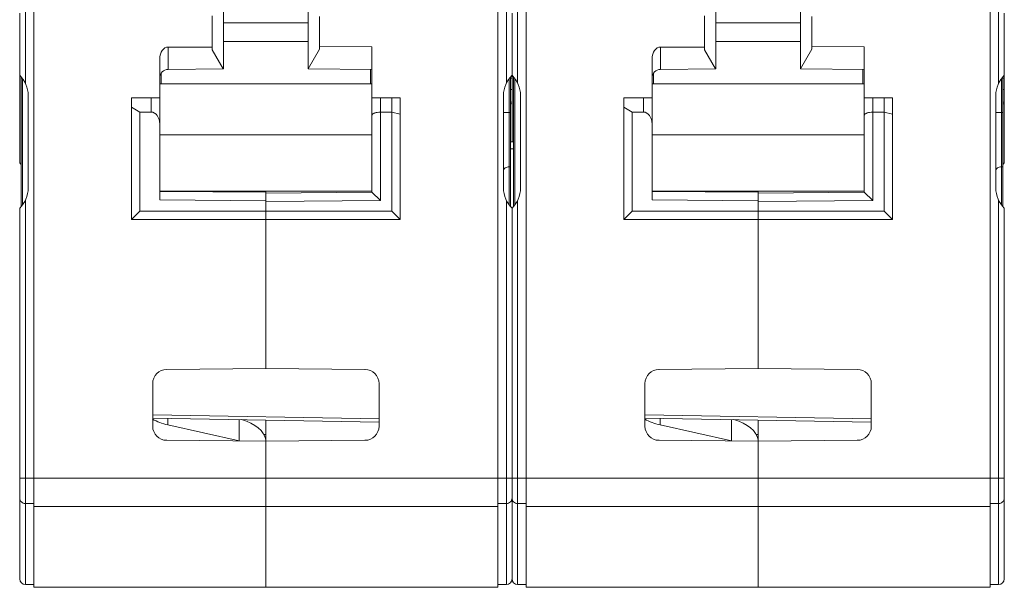
# Model space of a CAD drawing. Units: millimetres. Extents: x 23 to 406, y 88 to 381.
# Drawn here: x 42 to 77, y 199 to 219 of the extents above; entities that cross this region are included whole.
import ezdxf

# ---------------------------------------------------------------- set-up
doc = ezdxf.new("R2010")
doc.units = ezdxf.units.MM
doc.header["$LTSCALE"] = 32.67
doc.layers.get('0').update_dxf_attribs({"linetype": 'CONTINUOUS'})

msp = doc.modelspace()

# ---------------------------------------------------------------- linework, layer by layer
at = {"color": 7, "linetype": 'Continuous', "lineweight": 0}
for p, q in [((42.399, 198.906), (42.399, 240.233)), ((58.799, 198.906), (58.799, 240.233)), ((59.799, 198.906), (59.799, 240.233)), ((76.199, 198.906), (76.199, 240.233)), ((49.099, 219.883), (49.099, 217.229)), ((52.099, 217.229), (52.099, 219.883)), ((66.499, 219.883), (66.499, 217.229)), ((69.499, 217.229), (69.499, 219.883)), ((42.099, 219.484), (42.099, 216.728)), ((59.099, 216.728), (59.099, 219.484)), ((59.499, 219.484), (59.499, 216.728)), ((76.499, 216.728), (76.499, 219.484)), ((41.899, 219.206), (41.899, 217.006)), ((48.699, 218.006), (48.699, 219.106)), ((52.499, 218.025), (52.499, 219.087)), ((59.299, 219.206), (59.299, 217.006)), ((66.099, 218.006), (66.099, 219.106)), ((69.899, 218.025), (69.899, 219.087)), ((76.699, 217.006), (76.699, 219.206)), ((52.099, 218.856), (49.099, 218.856)), ((69.499, 218.856), (66.499, 218.856)), ((52.099, 218.206), (49.099, 218.206)), ((69.499, 218.206), (66.499, 218.206)), ((48.699, 218.006), (47.149, 218.006)), ((47.149, 218.006), (47.149, 217.212)), ((48.699, 217.906), (48.699, 218.006)), ((49.09, 217.229), (48.699, 217.906)), ((52.499, 217.925), (52.099, 217.236)), ((54.349, 218.009), (52.499, 218.025)), ((52.499, 218.025), (52.499, 217.925)), ((54.349, 216.206), (54.349, 218.009)), ((66.099, 218.006), (64.549, 218.006)), ((64.549, 218.006), (64.549, 217.212)), ((66.099, 217.906), (66.099, 218.006)), ((66.49, 217.229), (66.099, 217.906)), ((69.899, 217.925), (69.499, 217.236)), ((71.749, 218.009), (69.899, 218.025)), ((69.899, 218.025), (69.899, 217.925)), ((71.749, 216.206), (71.749, 218.009)), ((46.849, 212.603), (46.849, 217.582)), ((64.249, 212.603), (64.249, 217.582)), ((49.09, 217.229), (47.146, 217.212)), ((49.099, 217.229), (49.09, 217.229)), ((54.349, 217.209), (52.099, 217.229)), ((54.299, 217.21), (54.299, 216.706)), ((66.49, 217.229), (64.546, 217.212)), ((66.499, 217.229), (66.49, 217.229)), ((71.749, 217.209), (69.499, 217.229)), ((71.699, 217.21), (71.699, 216.706)), ((41.899, 213.906), (41.899, 217.006)), ((41.949, 212.359), (41.949, 216.953)), ((41.999, 212.421), (41.999, 216.892)), ((46.899, 216.706), (46.899, 217.077)), ((59.199, 212.421), (59.199, 216.892)), ((59.249, 216.953), (59.249, 212.359)), ((59.249, 216.906), (59.299, 216.906)), ((59.299, 217.006), (59.299, 214.656)), ((59.349, 212.359), (59.349, 216.953)), ((59.399, 212.421), (59.399, 216.892)), ((64.299, 216.706), (64.299, 217.077)), ((76.599, 212.421), (76.599, 216.892)), ((76.649, 216.953), (76.649, 212.359)), ((76.649, 216.906), (76.699, 216.906)), ((76.699, 217.006), (76.699, 213.906)), ((54.349, 216.706), (46.849, 216.706)), ((59.249, 216.506), (59.299, 216.506)), ((71.749, 216.706), (64.249, 216.706)), ((76.649, 216.506), (76.699, 216.506)), ((42.199, 216.292), (42.199, 213.02)), ((45.849, 216.206), (46.849, 216.206)), ((45.849, 216.206), (45.849, 211.906)), ((46.549, 215.706), (46.549, 216.206)), ((54.349, 216.206), (55.049, 216.206)), ((54.349, 212.873), (54.349, 216.206)), ((54.649, 212.576), (54.649, 216.206)), ((55.049, 216.206), (55.349, 216.206)), ((55.049, 212.206), (55.049, 216.206)), ((55.349, 211.906), (55.349, 216.206)), ((58.999, 213.02), (58.999, 216.292)), ((59.599, 216.292), (59.599, 213.02)), ((63.249, 216.206), (64.249, 216.206)), ((63.249, 216.206), (63.249, 211.906)), ((63.949, 215.706), (63.949, 216.206)), ((71.749, 216.206), (72.449, 216.206)), ((71.749, 212.873), (71.749, 216.206)), ((72.049, 212.576), (72.049, 216.206)), ((72.449, 216.206), (72.749, 216.206)), ((72.449, 212.206), (72.449, 216.206)), ((72.749, 211.906), (72.749, 216.206)), ((76.399, 213.02), (76.399, 216.292)), ((45.849, 215.879), (46.149, 215.706)), ((59.249, 215.997), (59.254, 215.998)), ((59.249, 215.997), (59.249, 215.997)), ((59.254, 215.998), (59.259, 215.999)), ((59.27, 216.002), (59.273, 216.002)), ((59.273, 216.002), (59.275, 216.002)), ((59.275, 216.002), (59.299, 216.006)), ((63.249, 215.879), (63.549, 215.706)), ((76.649, 215.997), (76.654, 215.998)), ((76.649, 215.997), (76.649, 215.997)), ((76.654, 215.998), (76.659, 215.999)), ((76.67, 216.002), (76.673, 216.002)), ((76.673, 216.002), (76.675, 216.002)), ((76.675, 216.002), (76.699, 216.006)), ((46.549, 215.706), (46.149, 215.706)), ((46.149, 215.706), (46.149, 212.206)), ((55.049, 215.706), (54.649, 215.706)), ((55.049, 215.706), (55.349, 215.634)), ((59.249, 215.696), (58.999, 215.696)), ((63.949, 215.706), (63.549, 215.706)), ((63.549, 215.706), (63.549, 212.206)), ((72.449, 215.706), (72.049, 215.706)), ((72.449, 215.706), (72.749, 215.634)), ((76.649, 215.696), (76.399, 215.696)), ((54.349, 214.906), (46.849, 214.906)), ((71.749, 214.906), (64.249, 214.906)), ((59.349, 214.656), (59.249, 214.656)), ((59.349, 214.406), (59.249, 214.406)), ((59.249, 213.767), (59.199, 213.767)), ((76.649, 213.767), (76.599, 213.767)), ((54.349, 212.906), (46.849, 212.906)), ((46.849, 212.903), (50.599, 212.87)), ((50.599, 212.206), (50.599, 212.906)), ((50.599, 212.84), (54.349, 212.873)), ((54.349, 212.873), (54.649, 212.576)), ((71.749, 212.906), (64.249, 212.906)), ((64.249, 212.903), (67.999, 212.87)), ((67.999, 212.206), (67.999, 212.906)), ((67.999, 212.84), (71.749, 212.873)), ((71.749, 212.873), (72.049, 212.576)), ((41.899, 212.306), (41.899, 199.206)), ((42.099, 212.584), (42.099, 199.006)), ((46.849, 212.603), (50.599, 212.57)), ((50.599, 212.54), (54.649, 212.576)), ((59.099, 199.006), (59.099, 212.584)), ((59.299, 212.306), (59.299, 199.206)), ((59.499, 212.584), (59.499, 199.006)), ((64.249, 212.603), (67.999, 212.57)), ((67.999, 212.54), (72.049, 212.576)), ((76.499, 199.006), (76.499, 212.584)), ((76.699, 199.206), (76.699, 212.306)), ((45.849, 211.906), (46.149, 212.206)), ((46.149, 212.206), (55.049, 212.206)), ((50.599, 211.906), (50.599, 212.206)), ((55.349, 211.906), (55.049, 212.206)), ((63.249, 211.906), (63.549, 212.206)), ((63.549, 212.206), (72.449, 212.206)), ((67.999, 211.906), (67.999, 212.206)), ((72.749, 211.906), (72.449, 212.206)), ((45.849, 211.906), (55.349, 211.906)), ((50.599, 211.906), (50.599, 206.641)), ((63.249, 211.906), (72.749, 211.906)), ((67.999, 211.906), (67.999, 206.641)), ((50.599, 206.641), (47.094, 206.61)), ((50.599, 206.641), (54.103, 206.61)), ((67.999, 206.641), (64.494, 206.61)), ((67.999, 206.641), (71.503, 206.61)), ((46.599, 204.602), (46.599, 206.11)), ((54.599, 204.602), (54.599, 206.11)), ((63.999, 204.602), (63.999, 206.11)), ((71.999, 204.602), (71.999, 206.11)), ((54.599, 204.866), (46.599, 205)), ((71.999, 204.866), (63.999, 205)), ((54.599, 204.748), (46.599, 204.887)), ((47.137, 204.878), (47.137, 204.644)), ((49.651, 204.08), (47.137, 204.644)), ((49.661, 204.834), (49.661, 204.079)), ((50.599, 198.906), (50.599, 204.817)), ((71.999, 204.748), (63.999, 204.887)), ((64.537, 204.878), (64.537, 204.644)), ((67.051, 204.08), (64.537, 204.644)), ((67.061, 204.834), (67.061, 204.079)), ((67.999, 198.906), (67.999, 204.817)), ((50.599, 204.304), (50.53, 204.304)), ((67.999, 204.304), (67.93, 204.304)), ((50.599, 204.071), (47.094, 204.102)), ((50.599, 204.071), (54.103, 204.102)), ((67.999, 204.071), (64.494, 204.102)), ((67.999, 204.071), (71.503, 204.102)), ((41.899, 202.761), (76.699, 202.761)), ((42.099, 201.867), (42.399, 201.867)), ((59.099, 201.867), (58.799, 201.867)), ((59.499, 201.867), (59.799, 201.867)), ((76.499, 201.867), (76.199, 201.867)), ((58.799, 201.767), (42.399, 201.767)), ((76.199, 201.767), (59.799, 201.767)), ((42.099, 199.006), (42.399, 199.006)), ((42.399, 198.906), (58.799, 198.906)), ((59.099, 199.006), (58.799, 199.006)), ((59.499, 199.006), (59.799, 199.006)), ((59.799, 198.906), (76.199, 198.906)), ((76.499, 199.006), (76.199, 199.006))]:
    msp.add_line(p, q, dxfattribs=at)
for points in [[(59.258, 215.999), (59.263, 216), (59.267, 216.001), (59.27, 216.002)], [(59.262, 216), (59.265, 216.001), (59.268, 216.001), (59.271, 216.002)], [(76.658, 215.999), (76.663, 216), (76.667, 216.001), (76.67, 216.002)], [(76.662, 216), (76.665, 216.001), (76.668, 216.001), (76.671, 216.002)]]:
    msp.add_lwpolyline(points, dxfattribs=at)
for centre, radius, start, end in [((47.149, 216.912), 0.3, 90.5, 180), ((64.549, 216.912), 0.3, 90.5, 180), ((41.199, 216.292), 1, 0, 45.573), ((59.999, 216.292), 1, 134.427, 180), ((58.599, 216.292), 1, 0, 45.573), ((77.399, 216.292), 1, 134.427, 180), ((59.489, 215.571), 0.529, 111.043, 116.9982), ((59.363, 215.51), 0.5, 97.3974, 103.2303), ((76.889, 215.571), 0.529, 111.043, 116.9982), ((76.763, 215.51), 0.5, 97.3974, 103.2303), ((41.199, 213.192), 1, 41.3729, 45.573), ((77.399, 213.192), 1, 134.427, 138.6316), ((41.199, 213.02), 1, 314.427, 360), ((59.999, 213.02), 1, 180, 225.573), ((58.599, 213.02), 1, 314.427, 360), ((77.399, 213.02), 1, 180, 225.573), ((47.099, 206.11), 0.5, 90.5, 180), ((54.099, 206.11), 0.5, 0, 89.5), ((64.499, 206.11), 0.5, 90.5, 180), ((71.499, 206.11), 0.5, 0, 89.5), ((47.099, 204.602), 0.5, 180, 269.5), ((54.099, 204.602), 0.5, 270.5, 360), ((64.499, 204.602), 0.5, 180, 269.5), ((71.499, 204.602), 0.5, 270.5, 360), ((42.099, 199.206), 0.2, 180, 270), ((59.099, 199.206), 0.2, 270, 360), ((59.499, 199.206), 0.2, 180, 270), ((76.499, 199.206), 0.2, 270, 360)]:
    msp.add_arc(centre, radius, start, end, dxfattribs=at)
for centre, major_axis, ratio, start_param, end_param in [((47.149, 217.582), (0, 0.424), 0.707107, 0, 1.570796), ((64.549, 217.582), (0, 0.424), 0.707107, 0, 1.570796), ((46.549, 215.282), (0, 0.424), 0.707107, -1.570796, 0), ((63.949, 215.282), (0, 0.424), 0.707107, -1.570796, 0), ((47.699, 205.446), (1.5, 0.016), 0.573533, -2.400787, -1.960879), ((49.099, 204.06), (1.5, -0.016), 0.573533, 0.089036, 1.135011), ((65.099, 205.446), (1.5, 0.016), 0.573533, -2.400787, -1.960879), ((66.499, 204.06), (1.5, -0.016), 0.573533, 0.089036, 1.135011)]:
    msp.add_ellipse(centre, major_axis=major_axis, ratio=ratio, start_param=start_param, end_param=end_param, dxfattribs=at)
for points, knots in [([(54.349, 215.582), (54.349, 215.59), (54.353, 215.607), (54.371, 215.63), (54.398, 215.651), (54.434, 215.67), (54.479, 215.685), (54.551, 215.702), (54.609, 215.706), (54.649, 215.706)], [0, 0, 0, 0, 0.06905, 0.148865, 0.246161, 0.363643, 0.50117, 0.65635, 1, 1, 1, 1]), ([(71.749, 215.582), (71.749, 215.59), (71.753, 215.607), (71.771, 215.63), (71.798, 215.651), (71.834, 215.67), (71.879, 215.685), (71.951, 215.702), (72.009, 215.706), (72.049, 215.706)], [0, 0, 0, 0, 0.06905, 0.148865, 0.246161, 0.363643, 0.50117, 0.65635, 1, 1, 1, 1]), ([(59.199, 213.767), (59.173, 213.767), (59.124, 213.761), (59.067, 213.738), (59.032, 213.712), (59.013, 213.689), (59.002, 213.665), (58.999, 213.647), (58.999, 213.639)], [0, 0, 0, 0, 0.296406, 0.567679, 0.689045, 0.800089, 0.902527, 1, 1, 1, 1]), ([(76.599, 213.767), (76.573, 213.767), (76.524, 213.761), (76.467, 213.738), (76.432, 213.712), (76.413, 213.689), (76.402, 213.665), (76.399, 213.647), (76.399, 213.639)], [0, 0, 0, 0, 0.296406, 0.567679, 0.689045, 0.800089, 0.902527, 1, 1, 1, 1]), ([(50.594, 204.121), (50.595, 204.11), (50.597, 204.094), (50.599, 204.077), (50.599, 204.071)], [0, 0, 0, 0, 0.628519, 1, 1, 1, 1]), ([(67.994, 204.121), (67.995, 204.11), (67.997, 204.094), (67.999, 204.077), (67.999, 204.071)], [0, 0, 0, 0, 0.628519, 1, 1, 1, 1]), ([(41.899, 202.066), (41.899, 202.04), (41.909, 201.987), (41.954, 201.921), (42.02, 201.877), (42.073, 201.867), (42.099, 201.867)], [0, 0, 0, 0, 0.249254, 0.498947, 0.749257, 1, 1, 1, 1]), ([(59.299, 202.066), (59.299, 202.04), (59.288, 201.987), (59.244, 201.921), (59.177, 201.877), (59.125, 201.867), (59.099, 201.867)], [0, 0, 0, 0, 0.249254, 0.498947, 0.749257, 1, 1, 1, 1]), ([(59.299, 202.066), (59.299, 202.04), (59.309, 201.987), (59.354, 201.921), (59.42, 201.877), (59.473, 201.867), (59.499, 201.867)], [0, 0, 0, 0, 0.249254, 0.498947, 0.749257, 1, 1, 1, 1]), ([(76.699, 202.066), (76.699, 202.04), (76.688, 201.987), (76.644, 201.921), (76.577, 201.877), (76.525, 201.867), (76.499, 201.867)], [0, 0, 0, 0, 0.249254, 0.498947, 0.749257, 1, 1, 1, 1])]:
    msp.add_open_spline(points, degree=3, knots=knots, dxfattribs=at)

doc.saveas('drawing.dxf')
